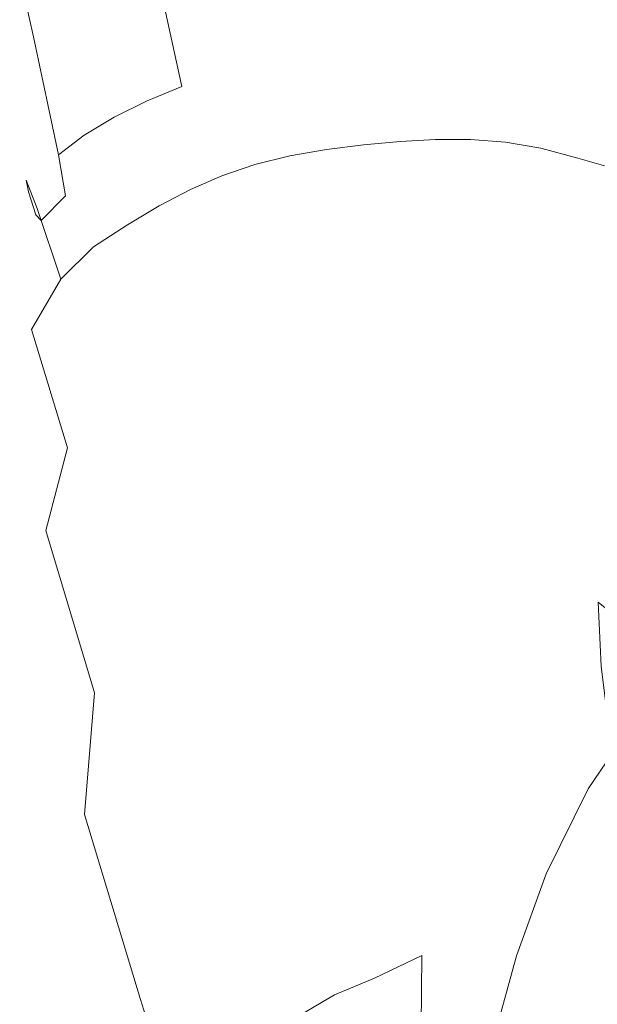
# Model space of a CAD drawing. Extents: x -850 to 1699, y -760 to 380.
# Drawn here: x -424 to -412, y 224 to 244 of the extents above; entities that cross this region are included whole.
import ezdxf

# ---------------------------------------------------------------- set-up
doc = ezdxf.new("R2010")
doc.units = 0
doc.header["$LTSCALE"] = 500
doc.header["$MEASUREMENT"] = 0
doc.layers.add('OTYLIA_CERAMIKA', color=7, linetype='Continuous')
doc.layers.add('OTYLIA_LAPY', color=7, linetype='Continuous')

msp = doc.modelspace()

# ---------------------------------------------------------------- linework, layer by layer
at = {"layer": 'OTYLIA_CERAMIKA', "lineweight": 0, "invisible_edges": 15}
for points in [[(-356.813, 269.025, 110.908), (-444.726, 265.066, 122.234), (-437.147, 243.745, 34.055), (-353.996, 247.934, 26.187)], [(-433.036, 234.835, -40.154), (-438.09, 253.305, 32.022), (-354.767, 257.503, 24.137), (-353.391, 239.206, -45.222)], [(-352.633, 229.686, -42.986), (-353.996, 247.934, 26.187), (-437.147, 243.745, 34.055), (-432.123, 225.32, -37.942)], [(-351.472, 222.994, -99.478), (-428.061, 218.492, -96.601), (-433.036, 234.835, -40.154), (-353.391, 239.206, -45.222)], [(-352.633, 229.686, -42.986), (-432.123, 225.32, -37.942), (-427.177, 209.106, -93.962), (-350.729, 213.609, -96.81)]]:
    msp.add_3dface(points, dxfattribs=at)
at = {"layer": 'OTYLIA_LAPY', "lineweight": 0}
for points, invisible_edges in [([(-424.234, 246.542, -334.948), (-423.547, 243.491, -332.12), (-423.052, 243.914, -331.995), (-423.755, 247.012, -334.856)], 15), ([(-424.623, 245.922, -335.052), (-423.961, 242.94, -332.259), (-423.547, 243.491, -332.12), (-424.234, 246.542, -334.948)], 11), ([(-422.2, 245.544, -352.655), (-421.449, 245.821, -352.631), (-421.13, 244.033, -353.312), (-421.883, 243.76, -353.338)], 15), ([(-419.047, 245.534, -331.619), (-418.463, 243.082, -328.829), (-417.772, 243.188, -328.901), (-418.373, 245.631, -331.707)], 15), ([(-418.373, 245.631, -331.707), (-417.772, 243.188, -328.901), (-417.078, 243.259, -329.019), (-417.687, 245.69, -331.844)], 15), ([(-416.976, 245.715, -332.022), (-417.687, 245.69, -331.844), (-417.078, 243.259, -329.019), (-416.377, 243.298, -329.183)], 15), ([(-416.234, 245.682, -332.252), (-416.976, 245.715, -332.022), (-416.377, 243.298, -329.183), (-415.657, 243.287, -329.4)], 15), ([(-416.234, 245.682, -332.252), (-415.657, 243.287, -329.4), (-414.907, 243.203, -329.682), (-415.453, 245.558, -332.542)], 15), ([(-414.263, 245.106, -351.334), (-413.938, 243.382, -351.885), (-415.036, 243.932, -352.029), (-415.362, 245.679, -351.477)], 15), ([(-423.011, 245.194, -352.653), (-422.2, 245.544, -352.655), (-421.883, 243.76, -353.338), (-422.697, 243.414, -353.336)], 15), ([(-419.047, 245.534, -331.619), (-419.719, 245.392, -331.577), (-419.155, 242.935, -328.805), (-418.463, 243.082, -328.829)], 15), ([(-415.453, 245.558, -332.542), (-414.907, 243.203, -329.682), (-414.115, 243.026, -330.038), (-414.625, 245.321, -332.897)], 15), ([(-419.719, 245.392, -331.577), (-420.402, 245.2, -331.586), (-419.855, 242.741, -328.83), (-419.155, 242.935, -328.805)], 15), ([(-413.743, 244.939, -333.326), (-414.625, 245.321, -332.897), (-414.115, 243.026, -330.038), (-413.27, 242.733, -330.482)], 15), ([(-423.011, 245.194, -352.653), (-422.697, 243.414, -353.336), (-423.511, 243.003, -353.311), (-423.822, 244.777, -352.627)], 15), ([(-421.106, 244.949, -331.646), (-420.566, 242.497, -328.909), (-419.855, 242.741, -328.83), (-420.402, 245.2, -331.586)], 15), ([(-413.15, 244.506, -351.229), (-412.825, 242.805, -351.786), (-413.938, 243.382, -351.885), (-414.263, 245.106, -351.334)], 15), ([(-421.802, 244.649, -331.743), (-421.264, 242.206, -329.024), (-420.566, 242.497, -328.909), (-421.106, 244.949, -331.646)], 9), ([(-412.839, 244.546, -333.742), (-413.743, 244.939, -333.326), (-413.27, 242.733, -330.482), (-412.4, 242.434, -330.917)], 15), ([(-423.822, 244.777, -352.627), (-423.511, 243.003, -353.311), (-424.263, 242.534, -353.265), (-424.57, 244.298, -352.583)], 15), ([(-421.802, 244.649, -331.743), (-422.46, 244.302, -331.865), (-421.927, 241.877, -329.164), (-421.264, 242.206, -329.024)], 11), ([(-419.926, 244.356, -353.164), (-419.349, 244.434, -353.036), (-418.752, 241.303, -353.503), (-419.329, 241.225, -353.642)], 15), ([(-419.349, 244.434, -353.036), (-418.707, 244.476, -352.872), (-418.108, 241.349, -353.317), (-418.752, 241.303, -353.503)], 15), ([(-417.935, 244.492, -352.665), (-417.336, 241.372, -353.077), (-418.108, 241.349, -353.317), (-418.707, 244.476, -352.872)], 15), ([(-417.054, 244.439, -352.442), (-416.455, 241.33, -352.817), (-417.336, 241.372, -353.077), (-417.935, 244.492, -352.665)], 15), ([(-417.054, 244.439, -352.442), (-416.081, 244.268, -352.222), (-415.484, 241.176, -352.567), (-416.455, 241.33, -352.817)], 15), ([(-413.15, 244.506, -351.229), (-412.063, 244.068, -351.165), (-411.737, 242.384, -351.729), (-412.825, 242.805, -351.786)], 15), ([(-412.839, 244.546, -333.742), (-412.4, 242.434, -330.917), (-411.533, 242.231, -331.253), (-411.945, 244.267, -334.06)], 15), ([(-422.46, 244.302, -331.865), (-423.052, 243.914, -331.995), (-422.529, 241.513, -329.311), (-421.927, 241.877, -329.164)], 11), ([(-420.498, 244.228, -353.254), (-419.903, 241.097, -353.737), (-420.536, 240.906, -353.795), (-421.13, 244.033, -353.312)], 15), ([(-419.926, 244.356, -353.164), (-419.329, 241.225, -353.642), (-419.903, 241.097, -353.737), (-420.498, 244.228, -353.254)], 15), ([(-416.081, 244.268, -352.222), (-415.036, 243.932, -352.029), (-414.442, 240.864, -352.358), (-415.484, 241.176, -352.567)], 15), ([(-421.883, 243.76, -353.338), (-421.13, 244.033, -353.312), (-420.536, 240.906, -353.795), (-421.291, 240.637, -353.822)], 15), ([(-423.547, 243.491, -332.12), (-423.047, 241.122, -329.453), (-422.529, 241.513, -329.311), (-423.052, 243.914, -331.995)], 13), ([(-413.938, 243.382, -351.885), (-413.349, 240.351, -352.224), (-414.442, 240.864, -352.358), (-415.036, 243.932, -352.029)], 15), ([(-422.697, 243.414, -353.336), (-421.883, 243.76, -353.338), (-421.291, 240.637, -353.822), (-422.107, 240.301, -353.822)], 15), ([(-423.961, 242.94, -332.259), (-423.495, 240.618, -329.607), (-423.047, 241.122, -329.453), (-423.547, 243.491, -332.12)], 11), ([(-418.342, 243.027, -322.376), (-418.341, 243.333, -320.471), (-417.562, 243.444, -320.483), (-417.574, 243.143, -322.399)], 15), ([(-418.106, 242.746, -318.491), (-417.336, 242.851, -318.496), (-417.562, 243.444, -320.483), (-418.341, 243.333, -320.471)], 15), ([(-417.574, 243.143, -322.399), (-417.562, 243.444, -320.483), (-416.796, 243.515, -320.504), (-416.818, 243.217, -322.441)], 15), ([(-417.336, 242.851, -318.496), (-416.578, 242.917, -318.504), (-416.796, 243.515, -320.504), (-417.562, 243.444, -320.483)], 15), ([(-416.094, 243.253, -322.502), (-416.818, 243.217, -322.441), (-416.796, 243.515, -320.504), (-416.066, 243.548, -320.534)], 15), ([(-415.853, 242.952, -318.516), (-416.066, 243.548, -320.534), (-416.796, 243.515, -320.504), (-416.578, 242.917, -318.504)], 15), ([(-415.38, 243.235, -322.588), (-416.094, 243.253, -322.502), (-416.066, 243.548, -320.534), (-415.351, 243.525, -320.576)], 15), ([(-415.143, 242.936, -318.534), (-415.351, 243.525, -320.576), (-416.066, 243.548, -320.534), (-415.853, 242.952, -318.516)], 15), ([(-415.38, 243.235, -322.588), (-415.351, 243.525, -320.576), (-414.633, 243.433, -320.633), (-414.659, 243.147, -322.702)], 15), ([(-415.143, 242.936, -318.534), (-414.432, 242.858, -318.556), (-414.633, 243.433, -320.633), (-415.351, 243.525, -320.576)], 15), ([(-414.659, 243.147, -322.702), (-414.633, 243.433, -320.633), (-413.892, 243.259, -320.708), (-413.91, 242.975, -322.853)], 15), ([(-414.432, 242.858, -318.556), (-413.704, 242.701, -318.586), (-413.892, 243.259, -320.708), (-414.633, 243.433, -320.633)], 15), ([(-422.697, 243.414, -353.336), (-422.107, 240.301, -353.822), (-422.921, 239.902, -353.795), (-423.511, 243.003, -353.311)], 15), ([(-418.106, 242.746, -318.491), (-418.341, 243.333, -320.471), (-419.112, 243.176, -320.469), (-418.866, 242.6, -318.49)], 15), ([(-418.342, 243.027, -322.376), (-419.106, 242.866, -322.373), (-419.112, 243.176, -320.469), (-418.341, 243.333, -320.471)], 15), ([(-417.535, 242.381, -326.492), (-416.822, 242.457, -326.587), (-417.078, 243.259, -329.019), (-417.772, 243.188, -328.901)], 15), ([(-416.118, 242.501, -326.721), (-416.377, 243.298, -329.183), (-417.078, 243.259, -329.019), (-416.822, 242.457, -326.587)], 15), ([(-416.067, 242.695, -324.529), (-416.781, 242.654, -324.432), (-416.818, 243.217, -322.441), (-416.094, 243.253, -322.502)], 15), ([(-415.407, 242.495, -326.902), (-415.657, 243.287, -329.4), (-416.377, 243.298, -329.183), (-416.118, 242.501, -326.721)], 15), ([(-415.357, 242.684, -324.664), (-416.067, 242.695, -324.529), (-416.094, 243.253, -322.502), (-415.38, 243.235, -322.588)], 15), ([(-415.407, 242.495, -326.902), (-414.674, 242.422, -327.144), (-414.907, 243.203, -329.682), (-415.657, 243.287, -329.4)], 15), ([(-415.357, 242.684, -324.664), (-415.38, 243.235, -322.588), (-414.659, 243.147, -322.702), (-414.632, 242.607, -324.844)], 15), ([(-412.825, 242.805, -351.786), (-412.242, 239.811, -352.148), (-413.349, 240.351, -352.224), (-413.938, 243.382, -351.885)], 15), ([(-413.114, 242.703, -323.042), (-413.91, 242.975, -322.853), (-413.892, 243.259, -320.708), (-413.109, 242.981, -320.804)], 15), ([(-412.941, 242.45, -318.624), (-413.109, 242.981, -320.804), (-413.892, 243.259, -320.708), (-413.704, 242.701, -318.586)], 15), ([(-418.866, 242.6, -318.49), (-419.112, 243.176, -320.469), (-419.853, 242.97, -320.478), (-419.594, 242.407, -318.494)], 15), ([(-419.106, 242.866, -322.373), (-419.848, 242.658, -322.391), (-419.853, 242.97, -320.478), (-419.112, 243.176, -320.469)], 15), ([(-418.252, 242.268, -326.438), (-418.463, 243.082, -328.829), (-419.155, 242.935, -328.805), (-418.97, 242.115, -326.424)], 15), ([(-418.252, 242.268, -326.438), (-417.535, 242.381, -326.492), (-417.772, 243.188, -328.901), (-418.463, 243.082, -328.829)], 15), ([(-418.262, 242.461, -324.326), (-418.342, 243.027, -322.376), (-417.574, 243.143, -322.399), (-417.517, 242.577, -324.364)], 15), ([(-417.517, 242.577, -324.364), (-417.574, 243.143, -322.399), (-416.818, 243.217, -322.441), (-416.781, 242.654, -324.432)], 15), ([(-414.674, 242.422, -327.144), (-413.904, 242.265, -327.454), (-414.115, 243.026, -330.038), (-414.907, 243.203, -329.682)], 15), ([(-414.632, 242.607, -324.844), (-414.659, 243.147, -322.702), (-413.91, 242.975, -322.853), (-413.875, 242.446, -325.079)], 15), ([(-423.961, 242.94, -332.259), (-424.307, 242.165, -332.427), (-423.884, 239.921, -329.792), (-423.495, 240.618, -329.607)], 15), ([(-423.511, 243.003, -353.311), (-422.921, 239.902, -353.795), (-423.674, 239.449, -353.748), (-424.263, 242.534, -353.265)], 15), ([(-420.549, 242.4, -322.431), (-420.543, 242.714, -320.499), (-419.853, 242.97, -320.478), (-419.848, 242.658, -322.391)], 15), ([(-420.27, 242.163, -318.502), (-419.594, 242.407, -318.494), (-419.853, 242.97, -320.478), (-420.543, 242.714, -320.499)], 15), ([(-418.97, 242.115, -326.424), (-419.155, 242.935, -328.805), (-419.855, 242.741, -328.83), (-419.687, 241.917, -326.455)], 15), ([(-419.006, 242.302, -324.32), (-419.739, 242.097, -324.346), (-419.848, 242.658, -322.391), (-419.106, 242.866, -322.373)], 15), ([(-418.262, 242.461, -324.326), (-419.006, 242.302, -324.32), (-419.106, 242.866, -322.373), (-418.342, 243.027, -322.376)], 15), ([(-417.661, 241.23, -316.514), (-416.916, 241.324, -316.515), (-417.336, 242.851, -318.496), (-418.106, 242.746, -318.491)], 14), ([(-416.916, 241.324, -316.515), (-416.178, 241.388, -316.518), (-416.578, 242.917, -318.504), (-417.336, 242.851, -318.496)], 14), ([(-415.465, 241.429, -316.521), (-415.853, 242.952, -318.516), (-416.578, 242.917, -318.504), (-416.178, 241.388, -316.518)], 15), ([(-414.764, 241.429, -316.525), (-415.143, 242.936, -318.534), (-415.853, 242.952, -318.516), (-415.465, 241.429, -316.521)], 15), ([(-414.764, 241.429, -316.525), (-414.062, 241.375, -316.531), (-414.432, 242.858, -318.556), (-415.143, 242.936, -318.534)], 14), ([(-414.062, 241.375, -316.531), (-413.348, 241.255, -316.538), (-413.704, 242.701, -318.586), (-414.432, 242.858, -318.556)], 14), ([(-413.082, 242.007, -327.844), (-413.27, 242.733, -330.482), (-414.115, 243.026, -330.038), (-413.904, 242.265, -327.454)], 15), ([(-413.068, 242.189, -325.376), (-413.875, 242.446, -325.079), (-413.91, 242.975, -322.853), (-413.114, 242.703, -323.042)], 15), ([(-412.297, 242.428, -323.232), (-413.114, 242.703, -323.042), (-413.109, 242.981, -320.804), (-412.309, 242.701, -320.898)], 15), ([(-412.164, 242.195, -318.662), (-412.309, 242.701, -320.898), (-413.109, 242.981, -320.804), (-412.941, 242.45, -318.624)], 15), ([(-421.217, 242.095, -322.487), (-421.197, 242.408, -320.526), (-420.543, 242.714, -320.499), (-420.549, 242.4, -322.431)], 15), ([(-420.913, 241.869, -318.513), (-420.27, 242.163, -318.502), (-420.543, 242.714, -320.499), (-421.197, 242.408, -320.526)], 15), ([(-420.4, 241.669, -326.531), (-419.687, 241.917, -326.455), (-419.855, 242.741, -328.83), (-420.566, 242.497, -328.909)], 15), ([(-420.448, 241.844, -324.407), (-420.549, 242.4, -322.431), (-419.848, 242.658, -322.391), (-419.739, 242.097, -324.346)], 15), ([(-417.661, 241.23, -316.514), (-418.106, 242.746, -318.491), (-418.866, 242.6, -318.49), (-418.396, 241.098, -316.514)], 15), ([(-417.517, 242.577, -324.364), (-416.781, 242.654, -324.432), (-416.822, 242.457, -326.587), (-417.535, 242.381, -326.492)], 15), ([(-416.067, 242.695, -324.529), (-416.118, 242.501, -326.721), (-416.822, 242.457, -326.587), (-416.781, 242.654, -324.432)], 15), ([(-415.357, 242.684, -324.664), (-415.407, 242.495, -326.902), (-416.118, 242.501, -326.721), (-416.067, 242.695, -324.529)], 15), ([(-415.357, 242.684, -324.664), (-414.632, 242.607, -324.844), (-414.674, 242.422, -327.144), (-415.407, 242.495, -326.902)], 15), ([(-412.606, 241.051, -316.547), (-412.941, 242.45, -318.624), (-413.704, 242.701, -318.586), (-413.348, 241.255, -316.538)], 15), ([(-412.235, 241.744, -328.23), (-412.4, 242.434, -330.917), (-413.27, 242.733, -330.482), (-413.082, 242.007, -327.844)], 15), ([(-412.237, 241.926, -325.672), (-413.068, 242.189, -325.376), (-413.114, 242.703, -323.042), (-412.297, 242.428, -323.232)], 15), ([(-412.825, 242.805, -351.786), (-411.737, 242.384, -351.729), (-411.158, 239.42, -352.115), (-412.242, 239.811, -352.148)], 15), ([(-412.164, 242.195, -318.662), (-411.397, 242.024, -318.691), (-411.516, 242.512, -320.972), (-412.309, 242.701, -320.898)], 15), ([(-412.297, 242.428, -323.232), (-412.309, 242.701, -320.898), (-411.516, 242.512, -320.972), (-411.485, 242.244, -323.378)], 15), ([(-424.893, 242.012, -353.203), (-424.263, 242.534, -353.265), (-423.674, 239.449, -353.748), (-424.303, 238.947, -353.685)], 15), ([(-421.093, 241.377, -326.64), (-420.4, 241.669, -326.531), (-420.566, 242.497, -328.909), (-421.264, 242.206, -329.024)], 15), ([(-418.396, 241.098, -316.514), (-418.866, 242.6, -318.49), (-419.594, 242.407, -318.494), (-419.102, 240.923, -316.515)], 15), ([(-418.262, 242.461, -324.326), (-418.252, 242.268, -326.438), (-418.97, 242.115, -326.424), (-419.006, 242.302, -324.32)], 15), ([(-418.262, 242.461, -324.326), (-417.517, 242.577, -324.364), (-417.535, 242.381, -326.492), (-418.252, 242.268, -326.438)], 15), ([(-414.632, 242.607, -324.844), (-413.875, 242.446, -325.079), (-413.904, 242.265, -327.454), (-414.674, 242.422, -327.144)], 15), ([(-413.068, 242.189, -325.376), (-413.082, 242.007, -327.844), (-413.904, 242.265, -327.454), (-413.875, 242.446, -325.079)], 15), ([(-411.857, 240.841, -316.557), (-412.164, 242.195, -318.662), (-412.941, 242.45, -318.624), (-412.606, 241.051, -316.547)], 15), ([(-421.217, 242.095, -322.487), (-421.856, 241.745, -322.553), (-421.829, 242.053, -320.558), (-421.197, 242.408, -320.526)], 15), ([(-420.913, 241.869, -318.513), (-421.197, 242.408, -320.526), (-421.829, 242.053, -320.558), (-421.542, 241.522, -318.526)], 15), ([(-421.129, 241.546, -324.493), (-421.217, 242.095, -322.487), (-420.549, 242.4, -322.431), (-420.448, 241.844, -324.407)], 15), ([(-419.761, 240.699, -316.517), (-419.102, 240.923, -316.515), (-419.594, 242.407, -318.494), (-420.27, 242.163, -318.502)], 14), ([(-419.006, 242.302, -324.32), (-418.97, 242.115, -326.424), (-419.687, 241.917, -326.455), (-419.739, 242.097, -324.346)], 15), ([(-412.235, 241.744, -328.23), (-411.389, 241.571, -328.529), (-411.533, 242.231, -331.253), (-412.4, 242.434, -330.917)], 15), ([(-412.237, 241.926, -325.672), (-412.297, 242.428, -323.232), (-411.485, 242.244, -323.378), (-411.408, 241.752, -325.9)], 15), ([(-421.856, 241.745, -322.553), (-422.475, 241.354, -322.621), (-422.453, 241.651, -320.594), (-421.829, 242.053, -320.558)], 15), ([(-421.542, 241.522, -318.526), (-421.829, 242.053, -320.558), (-422.453, 241.651, -320.594), (-422.176, 241.124, -318.54)], 15), ([(-421.093, 241.377, -326.64), (-421.264, 242.206, -329.024), (-421.927, 241.877, -329.164), (-421.751, 241.049, -326.769)], 15), ([(-421.129, 241.546, -324.493), (-421.779, 241.208, -324.594), (-421.856, 241.745, -322.553), (-421.217, 242.095, -322.487)], 15), ([(-420.393, 240.425, -316.52), (-419.761, 240.699, -316.517), (-420.27, 242.163, -318.502), (-420.913, 241.869, -318.513)], 14), ([(-420.448, 241.844, -324.407), (-419.739, 242.097, -324.346), (-419.687, 241.917, -326.455), (-420.4, 241.669, -326.531)], 15), ([(-412.237, 241.926, -325.672), (-412.235, 241.744, -328.23), (-413.082, 242.007, -327.844), (-413.068, 242.189, -325.376)], 15), ([(-421.751, 241.049, -326.769), (-421.927, 241.877, -329.164), (-422.529, 241.513, -329.311), (-422.36, 240.685, -326.904)], 15), ([(-420.393, 240.425, -316.52), (-420.913, 241.869, -318.513), (-421.542, 241.522, -318.526), (-421.021, 240.096, -316.523)], 15), ([(-412.237, 241.926, -325.672), (-411.408, 241.752, -325.9), (-411.389, 241.571, -328.529), (-412.235, 241.744, -328.23)], 15), ([(-422.834, 240.672, -318.553), (-422.176, 241.124, -318.54), (-422.453, 241.651, -320.594), (-423.084, 241.203, -320.626)], 15), ([(-423.077, 240.924, -322.687), (-423.084, 241.203, -320.626), (-422.453, 241.651, -320.594), (-422.475, 241.354, -322.621)], 15), ([(-421.779, 241.208, -324.594), (-422.393, 240.832, -324.7), (-422.475, 241.354, -322.621), (-421.856, 241.745, -322.553)], 15), ([(-421.129, 241.546, -324.493), (-420.448, 241.844, -324.407), (-420.4, 241.669, -326.531), (-421.093, 241.377, -326.64)], 15), ([(-422.905, 240.297, -327.035), (-422.36, 240.685, -326.904), (-422.529, 241.513, -329.311), (-423.047, 241.122, -329.453)], 15), ([(-421.021, 240.096, -316.523), (-421.542, 241.522, -318.526), (-422.176, 241.124, -318.54), (-421.663, 239.714, -316.526)], 15), ([(-421.129, 241.546, -324.493), (-421.093, 241.377, -326.64), (-421.751, 241.049, -326.769), (-421.779, 241.208, -324.594)], 15), ([(-422.966, 240.427, -324.801), (-423.077, 240.924, -322.687), (-422.475, 241.354, -322.621), (-422.393, 240.832, -324.7)], 15), ([(-418.326, 236.06, -354.017), (-419.329, 241.225, -353.642), (-418.752, 241.303, -353.503), (-417.749, 236.143, -353.863)], 15), ([(-417.749, 236.143, -353.863), (-418.752, 241.303, -353.503), (-418.108, 241.349, -353.317), (-417.105, 236.194, -353.644)], 15), ([(-416.335, 236.228, -353.352), (-417.105, 236.194, -353.644), (-418.108, 241.349, -353.317), (-417.336, 241.372, -353.077)], 15), ([(-417.661, 241.23, -316.514), (-417.03, 238.746, -314.619), (-416.318, 238.832, -314.619), (-416.916, 241.324, -316.515)], 15), ([(-415.456, 236.202, -353.034), (-416.335, 236.228, -353.352), (-417.336, 241.372, -353.077), (-416.455, 241.33, -352.817)], 15), ([(-416.916, 241.324, -316.515), (-416.318, 238.832, -314.619), (-415.608, 238.895, -314.619), (-416.178, 241.388, -316.518)], 15), ([(-415.456, 236.202, -353.034), (-416.455, 241.33, -352.817), (-415.484, 241.176, -352.567), (-414.49, 236.076, -352.735)], 15), ([(-415.465, 241.429, -316.521), (-416.178, 241.388, -316.518), (-415.608, 238.895, -314.619), (-414.911, 238.944, -314.619)], 14), ([(-414.764, 241.429, -316.525), (-415.465, 241.429, -316.521), (-414.911, 238.944, -314.619), (-414.22, 238.965, -314.619)], 14), ([(-414.764, 241.429, -316.525), (-414.22, 238.965, -314.619), (-413.528, 238.944, -314.619), (-414.062, 241.375, -316.531)], 15), ([(-414.062, 241.375, -316.531), (-413.528, 238.944, -314.619), (-412.825, 238.868, -314.619), (-413.348, 241.255, -316.538)], 15), ([(-412.606, 241.051, -316.547), (-413.348, 241.255, -316.538), (-412.825, 238.868, -314.619), (-412.104, 238.723, -314.619)], 14), ([(-423.478, 240.045, -318.567), (-422.834, 240.672, -318.553), (-423.084, 241.203, -320.626), (-423.7, 240.612, -320.661)], 15), ([(-423.654, 240.377, -322.758), (-423.7, 240.612, -320.661), (-423.084, 241.203, -320.626), (-423.077, 240.924, -322.687)], 15), ([(-423.394, 239.803, -327.175), (-422.905, 240.297, -327.035), (-423.047, 241.122, -329.453), (-423.495, 240.618, -329.607)], 13), ([(-422.341, 239.273, -316.53), (-421.663, 239.714, -316.526), (-422.176, 241.124, -318.54), (-422.834, 240.672, -318.553)], 14), ([(-421.779, 241.208, -324.594), (-421.751, 241.049, -326.769), (-422.36, 240.685, -326.904), (-422.393, 240.832, -324.7)], 15), ([(-418.901, 235.933, -354.118), (-419.536, 235.747, -354.178), (-420.536, 240.906, -353.795), (-419.903, 241.097, -353.737)], 15), ([(-418.326, 236.06, -354.017), (-418.901, 235.933, -354.118), (-419.903, 241.097, -353.737), (-419.329, 241.225, -353.642)], 15), ([(-418.396, 241.098, -316.514), (-419.102, 240.923, -316.515), (-418.407, 238.474, -314.619), (-417.731, 238.628, -314.619)], 14), ([(-417.661, 241.23, -316.514), (-418.396, 241.098, -316.514), (-417.731, 238.628, -314.619), (-417.03, 238.746, -314.619)], 14), ([(-414.49, 236.076, -352.735), (-415.484, 241.176, -352.567), (-414.442, 240.864, -352.358), (-413.455, 235.807, -352.506)], 15), ([(-423.5, 239.915, -324.91), (-423.654, 240.377, -322.758), (-423.077, 240.924, -322.687), (-422.966, 240.427, -324.801)], 15), ([(-420.294, 235.491, -354.205), (-421.291, 240.637, -353.822), (-420.536, 240.906, -353.795), (-419.536, 235.747, -354.178)], 15), ([(-419.761, 240.699, -316.517), (-419.045, 238.273, -314.619), (-418.407, 238.474, -314.619), (-419.102, 240.923, -316.515)], 15), ([(-412.372, 235.353, -352.39), (-413.455, 235.807, -352.506), (-414.442, 240.864, -352.358), (-413.349, 240.351, -352.224)], 15), ([(-411.857, 240.841, -316.557), (-412.606, 241.051, -316.547), (-412.104, 238.723, -314.619), (-411.379, 238.574, -314.619)], 14), ([(-423.001, 238.623, -316.534), (-422.341, 239.273, -316.53), (-422.834, 240.672, -318.553), (-423.478, 240.045, -318.567)], 14), ([(-422.966, 240.427, -324.801), (-422.393, 240.832, -324.7), (-422.36, 240.685, -326.904), (-422.905, 240.297, -327.035)], 15), ([(-420.393, 240.425, -316.52), (-419.666, 238.022, -314.619), (-419.045, 238.273, -314.619), (-419.761, 240.699, -316.517)], 15), ([(-423.478, 240.045, -318.567), (-423.7, 240.612, -320.661), (-424.276, 239.789, -320.703), (-424.069, 239.121, -318.584)], 14), ([(-423.654, 240.377, -322.758), (-424.196, 239.634, -322.842), (-424.276, 239.789, -320.703), (-423.7, 240.612, -320.661)], 7), ([(-423.394, 239.803, -327.175), (-423.495, 240.618, -329.607), (-423.884, 239.921, -329.792), (-423.834, 239.132, -327.344)], 15), ([(-421.111, 235.169, -354.204), (-422.107, 240.301, -353.822), (-421.291, 240.637, -353.822), (-420.294, 235.491, -354.205)], 15), ([(-423.5, 239.915, -324.91), (-423.994, 239.225, -325.042), (-424.196, 239.634, -322.842), (-423.654, 240.377, -322.758)], 7), ([(-423.5, 239.915, -324.91), (-422.966, 240.427, -324.801), (-422.905, 240.297, -327.035), (-423.394, 239.803, -327.175)], 11), ([(-421.111, 235.169, -354.204), (-421.927, 234.79, -354.178), (-422.921, 239.902, -353.795), (-422.107, 240.301, -353.822)], 15), ([(-420.393, 240.425, -316.52), (-421.021, 240.096, -316.523), (-420.289, 237.719, -314.619), (-419.666, 238.022, -314.619)], 14), ([(-411.276, 234.874, -352.353), (-412.372, 235.353, -352.39), (-413.349, 240.351, -352.224), (-412.242, 239.811, -352.148)], 15), ([(-421.021, 240.096, -316.523), (-421.663, 239.714, -316.526), (-420.934, 237.361, -314.619), (-420.289, 237.719, -314.619)], 14), ([(-423.001, 238.623, -316.534), (-423.478, 240.045, -318.567), (-424.069, 239.121, -318.584), (-423.593, 237.608, -316.537)], 14), ([(-423.5, 239.915, -324.91), (-423.394, 239.803, -327.175), (-423.834, 239.132, -327.344), (-423.994, 239.225, -325.042)], 14), ([(-421.927, 234.79, -354.178), (-422.68, 234.363, -354.13), (-423.674, 239.449, -353.748), (-422.921, 239.902, -353.795)], 15), ([(-422.341, 239.273, -316.53), (-421.62, 236.946, -314.619), (-420.934, 237.361, -314.619), (-421.663, 239.714, -316.526)], 15), ([(-411.276, 234.874, -352.353), (-412.242, 239.811, -352.148), (-411.158, 239.42, -352.115), (-410.2, 234.531, -352.359)], 15), ([(-423.307, 233.894, -354.067), (-424.303, 238.947, -353.685), (-423.674, 239.449, -353.748), (-422.68, 234.363, -354.13)], 15), ([(-423.593, 237.608, -316.537), (-424.069, 239.121, -318.584), (-424.57, 237.777, -318.605), (-424.062, 236.076, -316.543)], 15), ([(-423.001, 238.623, -316.534), (-422.285, 236.294, -314.619), (-421.62, 236.946, -314.619), (-422.341, 239.273, -316.53)], 15), ([(-423.836, 233.293, -353.975), (-424.832, 238.3, -353.594), (-424.303, 238.947, -353.685), (-423.307, 233.894, -354.067)], 15), ([(-416.318, 238.832, -314.619), (-415.563, 235.337, -312.88), (-414.882, 235.403, -312.88), (-415.608, 238.895, -314.619)], 15), ([(-414.911, 238.944, -314.619), (-415.608, 238.895, -314.619), (-414.882, 235.403, -312.88), (-414.202, 235.464, -312.88)], 15), ([(-414.22, 238.965, -314.619), (-414.911, 238.944, -314.619), (-414.202, 235.464, -312.88), (-413.521, 235.508, -312.88)], 15), ([(-414.22, 238.965, -314.619), (-413.521, 235.508, -312.88), (-412.834, 235.521, -312.88), (-413.528, 238.944, -314.619)], 15), ([(-413.528, 238.944, -314.619), (-412.834, 235.521, -312.88), (-412.139, 235.494, -312.88), (-412.825, 238.868, -314.619)], 15), ([(-417.03, 238.746, -314.619), (-417.731, 238.628, -314.619), (-416.899, 235.151, -312.88), (-416.237, 235.256, -312.88)], 15), ([(-417.03, 238.746, -314.619), (-416.237, 235.256, -312.88), (-415.563, 235.337, -312.88), (-416.318, 238.832, -314.619)], 15), ([(-412.104, 238.723, -314.619), (-412.825, 238.868, -314.619), (-412.139, 235.494, -312.88), (-411.433, 235.413, -312.88)], 15), ([(-423.001, 238.623, -316.534), (-423.593, 237.608, -316.537), (-422.867, 235.229, -314.619), (-422.285, 236.294, -314.619)], 12), ([(-417.731, 238.628, -314.619), (-418.407, 238.474, -314.619), (-417.541, 235.013, -312.88), (-416.899, 235.151, -312.88)], 15), ([(-419.045, 238.273, -314.619), (-418.156, 234.834, -312.88), (-417.541, 235.013, -312.88), (-418.407, 238.474, -314.619)], 15), ([(-419.666, 238.022, -314.619), (-418.761, 234.608, -312.88), (-418.156, 234.834, -312.88), (-419.045, 238.273, -314.619)], 15), ([(-419.666, 238.022, -314.619), (-420.289, 237.719, -314.619), (-419.373, 234.335, -312.88), (-418.761, 234.608, -312.88)], 15), ([(-420.289, 237.719, -314.619), (-420.934, 237.361, -314.619), (-420.009, 234.009, -312.88), (-419.373, 234.335, -312.88)], 15), ([(-423.593, 237.608, -316.537), (-424.062, 236.076, -316.543), (-423.302, 233.572, -314.619), (-422.867, 235.229, -314.619)], 11), ([(-421.62, 236.946, -314.619), (-420.687, 233.628, -312.88), (-420.009, 234.009, -312.88), (-420.934, 237.361, -314.619)], 15), ([(-422.285, 236.294, -314.619), (-421.342, 233.008, -312.88), (-420.687, 233.628, -312.88), (-421.62, 236.946, -314.619)], 15), ([(-422.285, 236.294, -314.619), (-422.867, 235.229, -314.619), (-421.909, 231.963, -312.88), (-421.342, 233.008, -312.88)], 15), ([(-417.019, 229.371, -354.317), (-418.326, 236.06, -354.017), (-417.749, 236.143, -353.863), (-416.442, 229.457, -354.141)], 15), ([(-416.442, 229.457, -354.141), (-417.749, 236.143, -353.863), (-417.105, 236.194, -353.644), (-415.8, 229.516, -353.883)], 15), ([(-415.031, 229.564, -353.525), (-415.8, 229.516, -353.883), (-417.105, 236.194, -353.644), (-416.335, 236.228, -353.352)], 15), ([(-414.156, 229.561, -353.133), (-415.031, 229.564, -353.525), (-416.335, 236.228, -353.352), (-415.456, 236.202, -353.034)], 15), ([(-414.156, 229.561, -353.133), (-415.456, 236.202, -353.034), (-414.49, 236.076, -352.735), (-413.197, 229.471, -352.773)], 15), ([(-424.358, 233.872, -316.549), (-423.53, 231.147, -314.619), (-423.302, 233.572, -314.619), (-424.062, 236.076, -316.543)], 15), ([(-417.595, 229.247, -354.425), (-418.232, 229.069, -354.484), (-419.536, 235.747, -354.178), (-418.901, 235.933, -354.118)], 15), ([(-417.019, 229.371, -354.317), (-417.595, 229.247, -354.425), (-418.901, 235.933, -354.118), (-418.326, 236.06, -354.017)], 15), ([(-413.197, 229.471, -352.773), (-414.49, 236.076, -352.735), (-413.455, 235.807, -352.506), (-412.172, 229.256, -352.516)], 15), ([(-418.992, 228.824, -354.512), (-420.294, 235.491, -354.205), (-419.536, 235.747, -354.178), (-418.232, 229.069, -354.484)], 15), ([(-411.104, 228.878, -352.425), (-412.172, 229.256, -352.516), (-413.455, 235.807, -352.506), (-412.372, 235.353, -352.39)], 15), ([(-412.671, 231.018, -311.378), (-411.985, 231.064, -311.378), (-412.834, 235.521, -312.88), (-413.521, 235.508, -312.88)], 15), ([(-411.985, 231.064, -311.378), (-411.291, 231.081, -311.378), (-412.139, 235.494, -312.88), (-412.834, 235.521, -312.88)], 15), ([(-419.812, 228.522, -354.511), (-421.111, 235.169, -354.204), (-420.294, 235.491, -354.205), (-418.992, 228.824, -354.512)], 15), ([(-415.305, 230.722, -311.378), (-414.667, 230.803, -311.378), (-415.563, 235.337, -312.88), (-416.237, 235.256, -312.88)], 15), ([(-414.667, 230.803, -311.378), (-414.014, 230.877, -311.378), (-414.882, 235.403, -312.88), (-415.563, 235.337, -312.88)], 15), ([(-413.348, 230.951, -311.378), (-414.202, 235.464, -312.88), (-414.882, 235.403, -312.88), (-414.014, 230.877, -311.378)], 15), ([(-412.671, 231.018, -311.378), (-413.521, 235.508, -312.88), (-414.202, 235.464, -312.88), (-413.348, 230.951, -311.378)], 15), ([(-410.022, 228.479, -352.442), (-411.104, 228.878, -352.425), (-412.372, 235.353, -352.39), (-411.276, 234.874, -352.353)], 15), ([(-422.867, 235.229, -314.619), (-423.302, 233.572, -314.619), (-422.324, 230.307, -312.88), (-421.909, 231.963, -312.88)], 15), ([(-419.812, 228.522, -354.511), (-420.63, 228.17, -354.484), (-421.927, 234.79, -354.178), (-421.111, 235.169, -354.204)], 15), ([(-415.928, 230.623, -311.378), (-416.899, 235.151, -312.88), (-417.541, 235.013, -312.88), (-416.534, 230.496, -311.378)], 15), ([(-415.305, 230.722, -311.378), (-416.237, 235.256, -312.88), (-416.899, 235.151, -312.88), (-415.928, 230.623, -311.378)], 15), ([(-417.122, 230.334, -311.378), (-416.534, 230.496, -311.378), (-417.541, 235.013, -312.88), (-418.156, 234.834, -312.88)], 15), ([(-420.63, 228.17, -354.484), (-421.382, 227.777, -354.437), (-422.68, 234.363, -354.13), (-421.927, 234.79, -354.178)], 15), ([(-417.705, 230.131, -311.378), (-417.122, 230.334, -311.378), (-418.156, 234.834, -312.88), (-418.761, 234.608, -312.88)], 15), ([(-417.705, 230.131, -311.378), (-418.761, 234.608, -312.88), (-419.373, 234.335, -312.88), (-418.296, 229.887, -311.378)], 15), ([(-422.006, 227.35, -354.374), (-423.307, 233.894, -354.067), (-422.68, 234.363, -354.13), (-421.382, 227.777, -354.437)], 15), ([(-418.296, 229.887, -311.378), (-419.373, 234.335, -312.88), (-420.009, 234.009, -312.88), (-418.909, 229.598, -311.378)], 15), ([(-419.557, 229.263, -311.378), (-418.909, 229.598, -311.378), (-420.009, 234.009, -312.88), (-420.687, 233.628, -312.88)], 15), ([(-424.595, 231.333, -316.557), (-423.679, 228.327, -314.619), (-423.53, 231.147, -314.619), (-424.358, 233.872, -316.549)], 15), ([(-422.534, 226.81, -354.281), (-423.836, 233.293, -353.975), (-423.307, 233.894, -354.067), (-422.006, 227.35, -354.374)], 15), ([(-423.53, 231.147, -314.619), (-422.523, 227.858, -312.88), (-422.324, 230.307, -312.88), (-423.302, 233.572, -314.619)], 11), ([(-420.185, 228.714, -311.378), (-419.557, 229.263, -311.378), (-420.687, 233.628, -312.88), (-421.342, 233.008, -312.88)], 15), ([(-422.534, 226.81, -354.281), (-422.998, 226.074, -354.149), (-424.292, 232.47, -353.843), (-423.836, 233.293, -353.975)], 15), ([(-420.185, 228.714, -311.378), (-421.342, 233.008, -312.88), (-421.909, 231.963, -312.88), (-420.738, 227.788, -311.378)], 15), ([(-422.998, 226.074, -354.149), (-423.43, 225.059, -353.964), (-424.704, 231.332, -353.66), (-424.292, 232.47, -353.843)], 15), ([(-420.738, 227.788, -311.378), (-421.909, 231.963, -312.88), (-422.324, 230.307, -312.88), (-421.161, 226.319, -311.378)], 15), ([(-412.195, 232.127, -181.625), (-413.443, 230.499, -182.561), (-413.495, 229.311, -176.883), (-412.134, 230.843, -175.902)], 7), ([(-412.195, 232.127, -181.625), (-411.951, 231.926, -187.947), (-413.099, 230.279, -188.834), (-413.443, 230.499, -182.561)], 14), ([(-411.951, 231.926, -187.947), (-411.339, 229.944, -195.25), (-412.399, 228.376, -196.073), (-413.099, 230.279, -188.834)], 12), ([(-423.862, 223.686, -353.718), (-425.098, 229.79, -353.414), (-424.704, 231.332, -353.66), (-423.43, 225.059, -353.964)], 15), ([(-424.595, 231.333, -316.557), (-424.892, 228.795, -316.564), (-423.878, 225.486, -314.619), (-423.679, 228.327, -314.619)], 15), ([(-423.679, 228.327, -314.619), (-422.636, 224.992, -312.88), (-422.523, 227.858, -312.88), (-423.53, 231.147, -314.619)], 15), ([(-411.735, 225.984, -309.666), (-412.671, 231.018, -311.378), (-413.348, 230.951, -311.378), (-412.405, 225.894, -309.666)], 15), ([(-411.735, 225.984, -309.666), (-411.05, 226.063, -309.666), (-411.985, 231.064, -311.378), (-412.671, 231.018, -311.378)], 15), ([(-414.284, 225.631, -309.666), (-413.681, 225.717, -309.666), (-414.667, 230.803, -311.378), (-415.305, 230.722, -311.378)], 15), ([(-413.681, 225.717, -309.666), (-413.056, 225.802, -309.666), (-414.014, 230.877, -311.378), (-414.667, 230.803, -311.378)], 15), ([(-412.405, 225.894, -309.666), (-413.348, 230.951, -311.378), (-414.014, 230.877, -311.378), (-413.056, 225.802, -309.666)], 15), ([(-412.134, 230.843, -175.902), (-413.495, 229.311, -176.883), (-413.316, 226.995, -171.429), (-411.832, 228.365, -170.397)], 7), ([(-414.87, 225.533, -309.666), (-415.928, 230.623, -311.378), (-416.534, 230.496, -311.378), (-415.44, 225.415, -309.666)], 15), ([(-414.284, 225.631, -309.666), (-415.305, 230.722, -311.378), (-415.928, 230.623, -311.378), (-414.87, 225.533, -309.666)], 15), ([(-416, 225.269, -309.666), (-415.44, 225.415, -309.666), (-416.534, 230.496, -311.378), (-417.122, 230.334, -311.378)], 15), ([(-413.443, 230.499, -182.561), (-414.475, 228.815, -184.029), (-414.654, 227.812, -178.404), (-413.495, 229.311, -176.883)], 15), ([(-413.443, 230.499, -182.561), (-413.099, 230.279, -188.834), (-414.024, 228.522, -190.24), (-414.475, 228.815, -184.029)], 15), ([(-421.398, 224.143, -311.378), (-421.161, 226.319, -311.378), (-422.324, 230.307, -312.88), (-422.523, 227.858, -312.88)], 11), ([(-416.557, 225.092, -309.666), (-416, 225.269, -309.666), (-417.122, 230.334, -311.378), (-417.705, 230.131, -311.378)], 15), ([(-413.099, 230.279, -188.834), (-412.399, 228.376, -196.073), (-413.24, 226.666, -197.392), (-414.024, 228.522, -190.24)], 13), ([(-416.557, 225.092, -309.666), (-417.705, 230.131, -311.378), (-418.296, 229.887, -311.378), (-417.122, 224.882, -309.666)], 15), ([(-417.122, 224.882, -309.666), (-418.296, 229.887, -311.378), (-418.909, 229.598, -311.378), (-417.702, 224.636, -309.666)], 15), ([(-410.295, 225.888, -203.914), (-411.281, 224.51, -204.652), (-412.399, 228.376, -196.073), (-411.339, 229.944, -195.25)], 15), ([(-418.307, 224.35, -309.666), (-417.702, 224.636, -309.666), (-418.909, 229.598, -311.378), (-419.557, 229.263, -311.378)], 15), ([(-417.019, 229.371, -354.317), (-416.442, 229.457, -354.141), (-414.932, 221.755, -354.367), (-415.509, 221.667, -354.566)], 15), ([(-416.442, 229.457, -354.141), (-415.8, 229.516, -353.883), (-414.292, 221.826, -354.063), (-414.932, 221.755, -354.367)], 15), ([(-415.031, 229.564, -353.525), (-413.526, 221.888, -353.628), (-414.292, 221.826, -354.063), (-415.8, 229.516, -353.883)], 15), ([(-414.156, 229.561, -353.133), (-412.657, 221.91, -353.152), (-413.526, 221.888, -353.628), (-415.031, 229.564, -353.525)], 15), ([(-414.156, 229.561, -353.133), (-413.197, 229.471, -352.773), (-411.705, 221.862, -352.723), (-412.657, 221.91, -353.152)], 15), ([(-413.197, 229.471, -352.773), (-412.172, 229.256, -352.516), (-410.692, 221.709, -352.436), (-411.705, 221.862, -352.723)], 15), ([(-418.899, 223.898, -309.666), (-418.307, 224.35, -309.666), (-419.557, 229.263, -311.378), (-420.185, 228.714, -311.378)], 15), ([(-417.595, 229.247, -354.425), (-416.086, 221.543, -354.682), (-416.724, 221.375, -354.741), (-418.232, 229.069, -354.484)], 15), ([(-417.019, 229.371, -354.317), (-415.509, 221.667, -354.566), (-416.086, 221.543, -354.682), (-417.595, 229.247, -354.425)], 15), ([(-413.495, 229.311, -176.883), (-414.654, 227.812, -178.404), (-414.623, 225.779, -173.006), (-413.316, 226.995, -171.429)], 15), ([(-418.992, 228.824, -354.512), (-418.232, 229.069, -354.484), (-416.724, 221.375, -354.741), (-417.487, 221.146, -354.768)], 15), ([(-419.812, 228.522, -354.511), (-418.992, 228.824, -354.512), (-417.487, 221.146, -354.768), (-418.31, 220.865, -354.767)], 15), ([(-415.272, 227.332, -186.118), (-415.598, 226.624, -180.544), (-414.654, 227.812, -178.404), (-414.475, 228.815, -184.029)], 15), ([(-415.272, 227.332, -186.118), (-414.475, 228.815, -184.029), (-414.024, 228.522, -190.24), (-414.706, 226.887, -192.258)], 15), ([(-418.899, 223.898, -309.666), (-420.185, 228.714, -311.378), (-420.738, 227.788, -311.378), (-419.437, 223.152, -309.666)], 15), ([(-419.812, 228.522, -354.511), (-418.31, 220.865, -354.767), (-419.13, 220.544, -354.741), (-420.63, 228.17, -354.484)], 15), ([(-414.706, 226.887, -192.258), (-414.024, 228.522, -190.24), (-413.24, 226.666, -197.392), (-413.84, 225.018, -199.297)], 11), ([(-423.679, 228.327, -314.619), (-423.878, 225.486, -314.619), (-422.795, 222.09, -312.88), (-422.636, 224.992, -312.88)], 15), ([(-411.354, 224.989, -164.732), (-411.832, 228.365, -170.397), (-413.316, 226.995, -171.429), (-412.971, 223.825, -165.826)], 14), ([(-411.281, 224.51, -204.652), (-412.063, 222.98, -205.842), (-413.24, 226.666, -197.392), (-412.399, 228.376, -196.073)], 15), ([(-420.63, 228.17, -354.484), (-419.13, 220.544, -354.741), (-419.882, 220.19, -354.694), (-421.382, 227.777, -354.437)], 15), ([(-421.567, 221.593, -311.378), (-421.398, 224.143, -311.378), (-422.523, 227.858, -312.88), (-422.636, 224.992, -312.88)], 13), ([(-415.598, 226.624, -180.544), (-415.743, 225.028, -175.202), (-414.623, 225.779, -173.006), (-414.654, 227.812, -178.404)], 15), ([(-422.006, 227.35, -354.374), (-421.382, 227.777, -354.437), (-419.882, 220.19, -354.694), (-420.502, 219.814, -354.63)], 15), ([(-419.437, 223.152, -309.666), (-420.738, 227.788, -311.378), (-421.161, 226.319, -311.378), (-419.883, 221.982, -309.666)], 15), ([(-422.534, 226.81, -354.281), (-422.006, 227.35, -354.374), (-420.502, 219.814, -354.63), (-421.029, 219.343, -354.538)], 15), ([(-415.89, 226.02, -188.534), (-416.366, 225.659, -183.011), (-415.598, 226.624, -180.544), (-415.272, 227.332, -186.118)], 15), ([(-415.89, 226.02, -188.534), (-415.272, 227.332, -186.118), (-414.706, 226.887, -192.258), (-415.21, 225.382, -194.601)], 15), ([(-422.534, 226.81, -354.281), (-421.029, 219.343, -354.538), (-421.5, 218.707, -354.404), (-422.998, 226.074, -354.149)], 15), ([(-415.21, 225.382, -194.601), (-414.706, 226.887, -192.258), (-413.84, 225.018, -199.297), (-414.268, 223.467, -201.515)], 11), ([(-412.971, 223.825, -165.826), (-413.316, 226.995, -171.429), (-414.623, 225.779, -173.006), (-414.442, 222.982, -167.481)], 15), ([(-416.366, 225.659, -183.011), (-416.695, 224.571, -177.723), (-415.743, 225.028, -175.202), (-415.598, 226.624, -180.544)], 13), ([(-412.615, 221.461, -207.571), (-413.84, 225.018, -199.297), (-413.24, 226.666, -197.392), (-412.063, 222.98, -205.842)], 15), ([(-420.198, 220.259, -309.666), (-419.883, 221.982, -309.666), (-421.161, 226.319, -311.378), (-421.398, 224.143, -311.378)], 15), ([(-422.998, 226.074, -354.149), (-421.5, 218.707, -354.404), (-421.955, 217.836, -354.221), (-423.43, 225.059, -353.964)], 15), ([(-415.89, 226.02, -188.534), (-416.384, 224.845, -190.989), (-416.997, 224.822, -185.512), (-416.366, 225.659, -183.011)], 15), ([(-415.89, 226.02, -188.534), (-415.21, 225.382, -194.601), (-415.602, 224.014, -196.983), (-416.384, 224.845, -190.989)], 15), ([(-412.405, 225.894, -309.666), (-413.056, 225.802, -309.666), (-412.06, 220.661, -307.301), (-411.431, 220.776, -307.301)], 15), ([(-411.735, 225.984, -309.666), (-412.405, 225.894, -309.666), (-411.431, 220.776, -307.301), (-410.774, 220.895, -307.301)], 15), ([(-416.366, 225.659, -183.011), (-416.997, 224.822, -185.512), (-417.498, 224.233, -180.271), (-416.695, 224.571, -177.723)], 11), ([(-415.766, 222.814, -169.758), (-414.442, 222.982, -167.481), (-414.623, 225.779, -173.006), (-415.743, 225.028, -175.202)], 15), ([(-414.284, 225.631, -309.666), (-414.87, 225.533, -309.666), (-413.773, 220.369, -307.301), (-413.224, 220.465, -307.301)], 15), ([(-414.284, 225.631, -309.666), (-413.224, 220.465, -307.301), (-412.656, 220.56, -307.301), (-413.681, 225.717, -309.666)], 15), ([(-413.681, 225.717, -309.666), (-412.656, 220.56, -307.301), (-412.06, 220.661, -307.301), (-413.056, 225.802, -309.666)], 15), ([(-423.878, 225.486, -314.619), (-424.258, 222.998, -314.619), (-423.132, 219.532, -312.88), (-422.795, 222.09, -312.88)], 13), ([(-414.87, 225.533, -309.666), (-415.44, 225.415, -309.666), (-414.311, 220.263, -307.301), (-413.773, 220.369, -307.301)], 15), ([(-416.557, 225.092, -309.666), (-415.377, 219.996, -307.301), (-414.844, 220.139, -307.301), (-416, 225.269, -309.666)], 15), ([(-416, 225.269, -309.666), (-414.844, 220.139, -307.301), (-414.311, 220.263, -307.301), (-415.44, 225.415, -309.666)], 15), ([(-415.21, 225.382, -194.601), (-414.268, 223.467, -201.515), (-414.594, 222.044, -203.774), (-415.602, 224.014, -196.983)], 13), ([(-423.862, 223.686, -353.718), (-423.43, 225.059, -353.964), (-421.955, 217.836, -354.221), (-422.432, 216.658, -353.974)], 15), ([(-416.557, 225.092, -309.666), (-417.122, 224.882, -309.666), (-415.914, 219.826, -307.301), (-415.377, 219.996, -307.301)], 15), ([(-416.937, 223.034, -172.361), (-415.766, 222.814, -169.758), (-415.743, 225.028, -175.202), (-416.695, 224.571, -177.723)], 13), ([(-421.567, 221.593, -311.378), (-422.636, 224.992, -312.88), (-422.795, 222.09, -312.88), (-421.782, 219.006, -311.378)], 15), ([(-417.122, 224.882, -309.666), (-417.702, 224.636, -309.666), (-416.459, 219.627, -307.301), (-415.914, 219.826, -307.301)], 15), ([(-416.384, 224.845, -190.989), (-416.81, 223.774, -193.192), (-417.532, 224.025, -187.754), (-416.997, 224.822, -185.512)], 15), ([(-416.384, 224.845, -190.989), (-415.602, 224.014, -196.983), (-415.948, 222.793, -199.121), (-416.81, 223.774, -193.192)], 15), ([(-413.006, 220.001, -209.587), (-414.268, 223.467, -201.515), (-413.84, 225.018, -199.297), (-412.615, 221.461, -207.571)], 15), ([(-410.843, 221.434, -158.868), (-411.354, 224.989, -164.732), (-412.971, 223.825, -165.826), (-412.593, 220.474, -160.036)], 14), ([(-418.307, 224.35, -309.666), (-417.016, 219.398, -307.301), (-416.459, 219.627, -307.301), (-417.702, 224.636, -309.666)], 15), ([(-416.997, 224.822, -185.512), (-417.532, 224.025, -187.754), (-418.17, 223.838, -182.553), (-417.498, 224.233, -180.271)], 11), ([(-416.937, 223.034, -172.361), (-416.695, 224.571, -177.723), (-417.498, 224.233, -180.271), (-417.944, 223.361, -174.985)], 15), ([(-418.899, 223.898, -309.666), (-417.565, 219.051, -307.301), (-417.016, 219.398, -307.301), (-418.307, 224.35, -309.666)], 15), ([(-420.474, 218.246, -309.666), (-420.198, 220.259, -309.666), (-421.398, 224.143, -311.378), (-421.567, 221.593, -311.378)], 13), ([(-417.944, 223.361, -174.985), (-417.498, 224.233, -180.271), (-418.17, 223.838, -182.553), (-418.781, 223.511, -177.328)], 15)]:
    msp.add_3dface(points, dxfattribs=dict(at, invisible_edges=invisible_edges))

doc.saveas('drawing.dxf')
